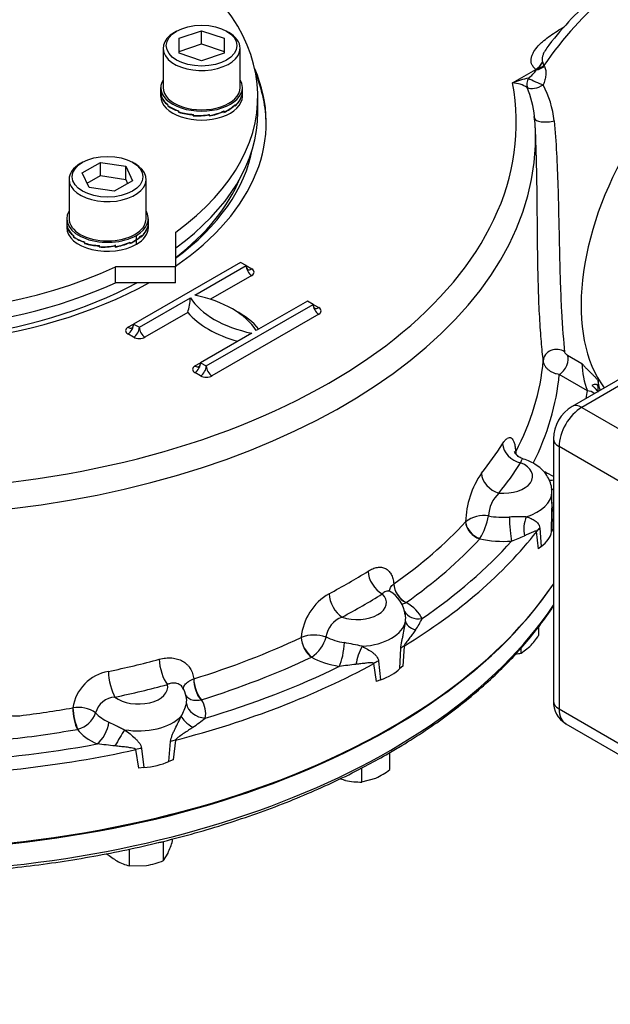
# Model space of a CAD drawing. Units: millimetres. Extents: x 13 to 432, y -169 to 292.
# Drawn here: x 342 to 361, y 55 to 85 of the extents above; entities that cross this region are included whole.
import ezdxf
from ezdxf import colors
from ezdxf.entities.mleader import LeaderData, LeaderLine
from ezdxf.math import Vec2, Vec3

# ---------------------------------------------------------------- set-up
doc = ezdxf.new("R2010")
doc.units = ezdxf.units.MM
for name, color, linetype in [('2032683', 7, 'Continuous'), ('Default', 7, 'Continuous'), ('HSM12X35ZP-P', 7, 'Continuous'), ('IR2A135', 7, 'Continuous'), ('IW-00848-1-2', 7, 'Continuous'), ('IW7A353', 7, 'Continuous'), ('IW7A390', 7, 'Continuous'), ('NL16', 7, 'Continuous'), ('SCM16X70CF', 7, 'Continuous')]:
    doc.layers.add(name, color=color, linetype=linetype)

# ---------------------------------------------------------------- blocks, each defined once
blk = doc.blocks.new('_SE_FILLED')
at = {"color": 0}
blk.add_line((0, 0), (-1, 0), dxfattribs=at)
blk.add_solid([(0, 0), (-1, -0.1665), (-1, 0.1665), (0, 0)], dxfattribs=at)
blk = doc.blocks.new('SE10')
at = {"layer": '2032683', "color": 7, "linetype": 'Continuous'}
for p, q in [((358.452, 83.767), (358.47, 83.738)), ((357.475, 83.226), (358.201, 83.645)), ((358.22, 83.63), (358.254, 83.66)), ((358.201, 81.439), (358.186, 81.804)), ((348.999, 77.638), (345.676, 75.719)), ((349.176, 77.536), (348.999, 77.638)), ((347.585, 76.618), (349.176, 77.536)), ((349.176, 77.536), (349.353, 77.434)), ((349.353, 77.23), (348.069, 76.488)), ((345.853, 75.617), (347.444, 76.536)), ((347.939, 74.413), (351.262, 76.332)), ((351.085, 76.434), (349.494, 75.515)), ((351.262, 76.332), (351.085, 76.434)), ((351.262, 76.332), (351.439, 76.23)), ((347.36, 76.079), (346.029, 75.311)), ((351.439, 76.026), (348.115, 74.107)), ((345.499, 75.617), (345.676, 75.719)), ((345.676, 75.719), (345.853, 75.617)), ((345.676, 75.311), (345.499, 75.413)), ((349.353, 75.434), (347.762, 74.515)), ((347.585, 74.413), (347.762, 74.515)), ((347.762, 74.515), (347.939, 74.413)), ((359.192, 74.751), (359.639, 74.493)), ((347.762, 74.107), (347.585, 74.209)), ((359.806, 73.642), (358.931, 74.147)), ((360.147, 73.928), (360.139, 73.75)), ((360.145, 73.626), (360.139, 73.75)), ((357.576, 71.737), (357.576, 71.739)), ((358.702, 70.128), (358.702, 70.488)), ((358.693, 69.252), (358.699, 69.887)), ((358.737, 69.972), (358.73, 69.341)), ((356.014, 69.561), (356.015, 69.563)), ((358.324, 69.366), (358.367, 68.797)), ((358.73, 69.341), (358.693, 69.252)), ((356.461, 69.041), (356.455, 69.031)), ((358.284, 68.719), (358.227, 69.261)), ((358.367, 68.797), (358.284, 68.719)), ((353.778, 67.629), (353.78, 67.631)), ((354.166, 67.054), (354.153, 67.047)), ((350.893, 65.964), (350.895, 65.965)), ((353.965, 64.994), (353.996, 65.625)), ((354.098, 65.693), (354.059, 65.068)), ((351.223, 65.355), (351.21, 65.347)), ((353.234, 64.592), (353.157, 65.15)), ((353.304, 65.226), (353.363, 64.646)), ((354.059, 65.068), (353.965, 64.994)), ((347.546, 64.673), (347.549, 64.674)), ((353.363, 64.646), (353.234, 64.592)), ((343.777, 63.772), (343.78, 63.773)), ((347.785, 64.026), (347.768, 64.022)), ((343.939, 63.106), (343.922, 63.102)), ((346.775, 62.105), (346.826, 62.727)), ((346.977, 62.766), (346.911, 62.153)), ((345.834, 61.895), (345.747, 62.472)), ((345.922, 62.511), (345.988, 61.917)), ((345.988, 61.917), (345.834, 61.895)), ((346.911, 62.153), (346.775, 62.105))]:
    blk.add_line(p, q, dxfattribs=at)
for centre, radius, start, end in [((366.233, 78.591), 9.584, 129.7118, 142.6789), ((357.838, 84.2), 0.663, 303.1587, 330.3257), ((357.635, 84.295), 0.887, 314.2803, 331.4876), ((359.206, 84.1), 0.824, 196.1204, 203.8464), ((358.778, 79.765), 3.698, 102.5921, 110.6172), ((357.296, 84.279), 1.13, 306.7452, 324.9356), ((357.425, 82.279), 0.948, 57.358, 86.9502), ((354.744, 81.81), 3.435, 6.1586, 21.6539), ((355.571, 81.68), 3.224, 6.4579, 27.4849), ((356.139, 81.856), 2.04, 0.8028, 9.0242), ((354.744, 81.81), 3.435, 5.1037, 6.1586), ((345.338, 76.687), 2.111, 343.2766, 355.9045), ((362.256, 74.563), 2.618, 181.5348, 200.6078), ((358.816, 69.49), 2.801, 145.459, 178.499), ((357.742, 69.718), 1.012, 132.9132, 178.4292), ((355.736, 70.102), 2.97, 355.8573, 1.3435), ((356.589, 68.806), 0.95, 81.5174, 127.1793), ((354.644, 70.136), 2.122, 328.9281, 349.3898), ((357.787, 62.255), 7.466, 89.091, 93.1589), ((346.761, 95.346), 28.466, 292.0507, 292.9262), ((352.645, 65.806), 1.757, 120.1899, 174.7887), ((353.124, 66.527), 1.022, 7.8426, 59.1361), ((352.436, 65.867), 0.778, 110.2476, 171.8387), ((353.418, 66.571), 0.731, 8.057, 10.9137), ((353.418, 66.571), 0.731, 351.8889, 8.057), ((352.742, 67.399), 2.094, 324.9836, 336.1018), ((351.298, 64.911), 1.128, 70.9041, 110.8881), ((350.608, 66.262), 1.096, 304.0774, 344.9132), ((350.361, 55.308), 10.66, 76.8232, 79.8449), ((355.878, 34.967), 30.335, 96.2034, 97.1878), ((345.126, 63.564), 1.362, 100.0862, 171.1835), ((346.477, 63.963), 0.849, 11.3092, 31.3768), ((345.121, 63.459), 0.648, 92.391, 166.1514), ((343.944, 62.829), 0.957, 55.0923, 99.8273), ((346.063, 64.191), 1.287, 328.2644, 347.0099), ((343.741, 63.876), 0.795, 284.4411, 340.761), ((343.271, 69.239), 7.413, 304.9874, 308.681), ((340.985, 28.532), 34.3, 83.1174, 84.0497)]:
    blk.add_arc(centre, radius, start, end, dxfattribs=at)
for centre, major_axis, ratio, start_param, end_param in [((361.448, 80.947), (3.5, 6.062), 0.57735, 0.986756, 1.435486), ((364.559, 79.151), (3.5, 6.062), 0.57735, 0.174865, 2.903961), ((358.299, 83.898), (0.35, 0.193), 0.567823, 4.193936, 4.896201), ((358.281, 83.928), (0.333, 0.221), 0.577432, 4.27164, 4.847176), ((337.792, 81.986), (-12.012, 0), 0.57735, 2.442203, 3.386485), ((337.792, 81.904), (-12.012, 0), 0.57735, 3.147479, 3.375364), ((358.244, 83.304), (-0.241, -0.319), 0.674034, 4.987767, 5.868856), ((358.244, 83.304), (0.367, -0.159), 0.152412, 3.944345, 5.313527), ((358.201, 83.563), (-0.05, 0.0866), 0.57735, 5.216373, 5.497787), ((337.792, 81.986), (-19.801, 0), 0.57735, 1.773245, 3.250265), ((358.244, 83.304), (0.362, 0.17), 0.528245, 3.499416, 4.99648), ((337.792, 81.986), (-12.012, 0), 0.57735, 0, 2.340461), ((358.564, 82.139), (0.399, 0.026), 0.318758, 3.118819, 5.247697), ((337.792, 81.513), (-20.4, 0), 0.57735, 3.166288, 3.172742), ((337.792, 81.513), (-20.4, 0), 0.57735, 1.773245, 3.166288), ((337.792, 81.904), (-11.653, 0), 0.57735, 0.106901, 2.326001), ((337.792, 81.904), (-11.653, 0), 0.57735, 2.479666, 3.034691), ((337.792, 81.782), (11.504, 0), 0.57735, 5.638177, 6.050003), ((349.353, 77.434), (-0.125, 0.217), 0.57735, 0.785398, 2.356194), ((349.353, 77.638), (0.125, 0.217), 0.57735, 2.356194, 3.141593), ((349.353, 77.638), (0.125, 0.217), 0.57735, 3.141593, 3.926991), ((349.176, 77.332), (-0.25, 0), 0.57735, 2.356194, 3.926991), ((350.45, 77.169), (-3.2, 0), 0.57735, 0.349886, 1.220911), ((346.488, 74.882), (3.2, 0), 0.57735, 0.349886, 1.220911), ((351.439, 76.23), (-0.125, 0.217), 0.57735, 0.785398, 2.356194), ((351.439, 76.434), (0.125, 0.217), 0.57735, 2.356194, 3.141593), ((350.45, 76.965), (-3.45, 0), 0.57735, 0.460892, 1.109904), ((346.488, 74.678), (3.45, 0), 0.57735, 0.460892, 0.82232), ((351.439, 76.434), (0.125, 0.217), 0.57735, 3.141593, 3.926991), ((351.262, 76.128), (-0.25, 0), 0.57735, 2.356194, 3.926991), ((345.499, 75.617), (-0.125, -0.217), 0.57735, 0.785398, 2.356194), ((345.499, 75.821), (-0.125, 0.217), 0.57735, 3.141593, 3.926991), ((345.676, 75.515), (0.25, 0), 0.57735, 2.356194, 3.926991), ((345.499, 75.821), (-0.125, 0.217), 0.57735, 2.356194, 3.141593), ((345.676, 75.515), (-0.125, -0.217), 0.57735, 0.785398, 2.356194), ((346.029, 75.515), (0.125, -0.217), 0.57735, 3.926991, 5.497787), ((345.853, 75.413), (-0.25, 0), 0.57735, 0.785398, 2.356194), ((358.833, 74.576), (-0.397, -0.047), 0.886551, 3.892295, 6.147795), ((347.585, 74.413), (-0.125, -0.217), 0.57735, 0.785398, 2.356194), ((347.585, 74.617), (-0.125, 0.217), 0.57735, 3.141593, 3.926991), ((337.792, 75.195), (20.67, 0), 0.57735, 5.989402, 6.231329), ((358.931, 74.473), (-0.2, -0.346), 0.57735, 0.785398, 2.758882), ((347.762, 74.311), (0.25, 0), 0.57735, 2.356194, 3.926991), ((347.585, 74.617), (-0.125, 0.217), 0.57735, 2.356194, 3.141593), ((347.762, 74.311), (-0.125, -0.217), 0.57735, 0.785398, 2.356194), ((348.115, 74.311), (0.125, -0.217), 0.57735, 3.926991, 5.497787), ((347.939, 74.209), (-0.25, 0), 0.57735, 0.785398, 2.356194), ((337.792, 74.801), (21.17, 0), 0.57735, 5.999811, 6.229639), ((337.792, 74.801), (22.105, 0), 0.57735, -0.109509, -0.090928), ((359.806, 73.397), (-0.296, 0.047), 0.813124, 4.030596, 4.840104), ((337.792, 72.351), (22.5, 0), 0.57735, 3.116897, 5.910743), ((337.792, 76.09), (20.632, 0), 0.57735, -0.434303, -0.351095), ((357.728, 71.891), (0.507, -0.321), 0.766688, 3.629196, 5.165085), ((358.055, 71.67), (-0.443, 0.232), 0.781514, 0.423594, 0.629298), ((358.054, 71.668), (0.438, -0.241), 0.798408, 3.58176, 3.759087), ((357.193, 70.978), (-0.909, 0), 0.57735, 1.415231, 4.082556), ((337.792, 75.617), (21.232, 0), 0.57735, -0.434303, -0.351095), ((357.193, 70.161), (2.092, 0), 0.57735, 0.732114, 0.910066), ((357.052, 70.949), (0.468, -0.376), 0.740696, 3.713286, 5.249176), ((358.841, 71.394), (0.357, 0.483), 0.643463, 3.484489, 3.798771), ((359.212, 70.839), (0.573, 0.176), 0.458926, 3.422111, 3.646559), ((357.193, 70.488), (-1.508, 0), 0.57735, 2.062953, 3.13915), ((359.297, 69.866), (-0.6, 0.005), 0.477894, 5.922659, 6.22511), ((337.792, 74.564), (22.405, 0), 0.57735, -0.362976, -0.361475), ((357.193, 70.569), (-1.5, 0), 0.57735, 1.256696, 1.693078), ((357.448, 69.452), (-0.042, 0.598), 0.099594, 1.119227, 2.522575), ((358.189, 69.415), (0.077, 0.595), 0.595966, 1.110943, 2.147732), ((337.792, 75.195), (20.67, 0), 0.57735, -0.686482, -0.491615), ((356.455, 69.439), (0.367, -0.34), 0.7198, 3.765134, 5.301024), ((356.456, 69.441), (-0.375, 0.331), 0.702392, 0.605679, 2.137588), ((358.774, 69.136), (-0.597, -0.061), 0.645112, 5.49801, 5.800461), ((337.792, 74.564), (22.405, 0), 0.57735, 5.52751, 5.860763), ((337.792, 74.801), (21.17, 0), 0.57735, -0.686482, -0.491615), ((337.792, 74.801), (22.105, 0), 0.57735, -0.702952, -0.475145), ((357.193, 70.161), (2.092, 0), 0.57735, 4.351565, 4.83467), ((357.193, 69.345), (1.508, 0), 0.57735, 5.604027, 6.176946), ((337.792, 76.09), (20.632, 0), 0.57735, -0.827002, -0.743794), ((353.416, 67.807), (0.319, -0.508), 0.600864, 3.940212, 5.476101), ((354.164, 67.461), (0.277, -0.417), 0.648168, 3.925095, 5.457004), ((354.166, 67.462), (-0.288, 0.409), 0.631544, 0.765705, 2.301595), ((352.167, 67.086), (0.281, -0.53), 0.552837, 3.981852, 5.517742), ((352.641, 67.044), (-0.908, 0), 0.57735, 1.022532, 3.689857), ((337.792, 75.617), (21.232, 0), 0.57735, -0.827002, -0.743794), ((352.641, 66.228), (2.092, 0), 0.57735, 0.270418, 0.753523), ((354.657, 67.04), (0.541, 0.26), 0.786825, 3.144422, 4.351179), ((352.641, 66.554), (1.508, 0), 0.57735, 4.811847, 6.183728), ((354.739, 66.433), (-0.597, 0.062), 0.486774, 0.092945, 1.129734), ((337.792, 75.195), (20.67, 0), 0.57735, -1.079181, -0.884314), ((351.21, 65.755), (0.214, -0.452), 0.517512, 4.006697, 5.542586), ((351.212, 65.756), (-0.226, 0.446), 0.500494, 0.851436, 2.383345), ((352.641, 66.636), (-1.5, 0), 0.57735, 0.863997, 1.300379), ((352.082, 65.554), (0.095, 0.592), 0.218114, 3.774627, 5.177975), ((352.85, 65.343), (0.189, 0.57), 0.320605, 1.030855, 2.067645), ((354.535, 65.473), (-0.599, 0.035), 0.487448, -0.726113, -0.423662), ((337.792, 76.09), (20.632, 0), 0.57735, -1.219701, -1.136493), ((346.725, 64.987), (0.155, -0.58), 0.343564, 4.085199, 5.621089), ((337.792, 74.801), (21.17, 0), 0.57735, -1.079181, -0.884314), ((352.641, 66.228), (-2.092, 0), 0.57735, 0.817274, 1.300379), ((337.792, 74.564), (22.405, 0), 0.57735, 5.134811, 5.468064), ((337.792, 74.801), (22.105, 0), 0.57735, -1.095651, -0.867844), ((353.568, 64.915), (-0.595, -0.08), 0.615431, 5.087584, 5.390035), ((352.641, 65.411), (1.508, 0), 0.57735, 5.211328, 5.784247), ((345.094, 64.597), (0.124, -0.587), 0.280815, 4.101848, 5.637738), ((347.782, 64.433), (0.135, -0.481), 0.401921, 4.081791, 5.613699), ((347.785, 64.434), (-0.148, 0.478), 0.385427, 0.929684, 2.465574), ((345.828, 64.416), (-0.908, 0), 0.57735, 0.629833, 3.297158), ((337.792, 75.617), (21.232, 0), 0.57735, -1.219701, -1.136493), ((345.828, 64.008), (-1.5, 0), 0.57735, 3.019311, 3.274358), ((337.792, 75.195), (20.67, 0), 0.57735, -1.359535, -1.277013), ((343.922, 63.51), (0.086, -0.493), 0.236437, 4.111028, 5.646918), ((343.925, 63.511), (-0.099, 0.49), 0.219731, 0.963551, 2.495459), ((347.904, 63.942), (-0.587, 0.125), 0.8104, 0.338268, 1.741617), ((345.828, 63.599), (-2.092, 0), 0.57735, 3.019311, 3.502416), ((342, 63.847), (-0.6, 0.008), 0.545787, 0.793271, 1.789267), ((345.828, 64.008), (-1.5, 0), 0.57735, 0.471298, 0.90768), ((345.828, 63.926), (1.509, 0), 0.57735, 4.419148, 5.791028), ((347.686, 63.351), (-0.531, 0.28), 0.402859, 0.43514, 1.471929), ((344.54, 63.138), (0.247, 0.547), 0.502616, 3.872889, 5.276238), ((337.792, 74.801), (21.17, 0), 0.57735, -1.388058, -1.277013), ((345.828, 63.599), (-2.092, 0), 0.57735, 0.424575, 0.90768), ((345.218, 62.761), (0.301, 0.519), 0.034092, 0.898023, 1.934812), ((337.792, 74.801), (22.105, 0), 0.57735, 4.794835, 5.022642), ((347.223, 62.467), (-0.597, 0.061), 0.510083, -1.094572, -0.792122), ((337.792, 74.564), (22.405, 0), 0.57735, 4.742112, 5.075365), ((345.96, 62.165), (0.594, 0.086), 0.579347, 1.549923, 1.852374), ((345.828, 62.783), (1.509, 0), 0.57735, 4.818628, 5.391548)]:
    blk.add_ellipse(centre, major_axis=major_axis, ratio=ratio, start_param=start_param, end_param=end_param, dxfattribs=at)
for points, knots in [([(358.201, 83.645), (358.168, 83.67), (358.14, 83.698), (358.097, 83.759), (358.081, 83.789), (358.06, 83.853), (358.055, 83.885), (358.053, 83.95), (358.056, 83.982), (358.07, 84.045), (358.081, 84.077), (358.108, 84.14), (358.124, 84.171), (358.179, 84.261), (358.225, 84.319), (358.303, 84.405), (358.331, 84.433), (358.389, 84.487), (358.419, 84.514), (358.512, 84.594), (358.579, 84.645), (358.787, 84.793), (358.938, 84.887), (359.095, 84.978)], [0, 0, 0, 0, 0.0625, 0.0625, 0.125, 0.125, 0.1875, 0.1875, 0.25, 0.25, 0.3125, 0.3125, 0.375, 0.375, 0.5, 0.5, 0.5625, 0.5625, 0.625, 0.625, 0.75, 0.75, 1, 1, 1, 1]), ([(358.608, 84.404), (358.566, 84.35), (358.527, 84.294), (358.475, 84.208), (358.459, 84.178), (358.43, 84.117), (358.418, 84.086), (358.401, 84.023), (358.395, 83.991), (358.395, 83.945), (358.396, 83.93), (358.402, 83.9), (358.407, 83.885), (358.414, 83.871)], [0.6321036, 0.6321036, 0.6321036, 0.6321036, 0.75, 0.75, 0.8125, 0.8125, 0.875, 0.875, 0.9375, 0.9375, 0.96875, 0.96875, 1, 1, 1, 1]), ([(358.47, 83.738), (358.493, 83.7), (358.505, 83.656), (358.515, 83.586), (358.516, 83.562), (358.516, 83.514), (358.515, 83.489), (358.507, 83.416), (358.497, 83.365), (358.47, 83.266), (358.452, 83.217), (358.432, 83.168)], [0, 0, 0, 0, 0.25, 0.25, 0.375, 0.375, 0.5, 0.5, 0.75, 0.75, 1, 1, 1, 1]), ([(358.775, 82.043), (358.835, 81.383), (358.867, 80.705), (358.9, 79.654), (358.908, 79.304), (358.922, 78.618), (358.929, 78.28), (358.94, 77.781), (358.944, 77.615), (358.953, 77.295), (358.958, 77.139), (358.973, 76.685), (358.986, 76.4), (359.029, 75.599), (359.065, 75.168), (359.095, 74.851)], [0, 0, 0, 0, 0.25, 0.25, 0.375, 0.375, 0.5, 0.5, 0.5625, 0.5625, 0.625, 0.625, 0.75, 0.75, 1, 1, 1, 1]), ([(358.434, 74.576), (358.414, 74.748), (358.393, 74.946), (358.364, 75.285), (358.355, 75.404), (358.337, 75.657), (358.329, 75.791), (358.305, 76.208), (358.293, 76.504), (358.273, 77.135), (358.266, 77.472), (358.256, 78.16), (358.253, 78.513), (358.247, 79.233), (358.244, 79.602), (358.234, 80.329), (358.227, 80.691), (358.211, 81.181), (358.207, 81.311), (358.201, 81.441)], [0, 0, 0, 0, 0.125, 0.125, 0.1875, 0.1875, 0.25, 0.25, 0.375, 0.375, 0.5, 0.5, 0.625, 0.625, 0.75, 0.75, 0.875, 0.875, 0.92031, 0.92031, 0.92031, 0.92031]), ([(359.095, 74.851), (359.096, 74.844), (359.099, 74.836), (359.111, 74.817), (359.12, 74.807), (359.14, 74.788), (359.151, 74.779), (359.172, 74.764), (359.182, 74.757), (359.192, 74.751)], [0, 0, 0, 0, 0.25, 0.25, 0.5, 0.5, 0.75, 0.75, 1, 1, 1, 1]), ([(358.931, 74.147), (358.9, 74.151), (358.869, 74.157), (358.807, 74.175), (358.777, 74.186), (358.718, 74.211), (358.69, 74.226), (358.636, 74.259), (358.611, 74.278), (358.565, 74.317), (358.544, 74.338), (358.517, 74.372), (358.508, 74.383), (358.492, 74.406), (358.485, 74.418), (358.452, 74.477), (358.437, 74.527), (358.434, 74.576)], [0, 0, 0, 0, 0.125, 0.125, 0.25, 0.25, 0.375, 0.375, 0.5, 0.5, 0.625, 0.625, 0.6875, 0.6875, 0.75, 0.75, 1, 1, 1, 1]), ([(359.639, 74.493), (359.649, 74.48), (359.659, 74.468), (359.679, 74.442), (359.69, 74.429), (359.723, 74.392), (359.747, 74.366), (359.796, 74.316), (359.822, 74.291), (359.873, 74.242), (359.899, 74.217), (359.95, 74.168), (359.975, 74.143), (360.024, 74.093), (360.047, 74.069), (360.089, 74.021), (360.108, 73.998), (360.129, 73.968), (360.135, 73.958), (360.143, 73.942), (360.146, 73.935), (360.147, 73.928)], [0, 0, 0, 0, 0.0625, 0.0625, 0.125, 0.125, 0.25, 0.25, 0.375, 0.375, 0.5, 0.5, 0.625, 0.625, 0.75, 0.75, 0.875, 0.875, 0.9375, 0.9375, 1, 1, 1, 1]), ([(360.211, 73.647), (360.209, 73.654), (360.207, 73.661), (360.2, 73.689), (360.194, 73.712), (360.175, 73.789), (360.162, 73.853), (360.147, 73.928)], [0.7887734, 0.7887734, 0.7887734, 0.7887734, 0.8125, 0.8125, 0.875, 0.875, 1, 1, 1, 1]), ([(360.139, 73.75), (360.139, 73.762), (360.137, 73.774), (360.131, 73.795), (360.127, 73.805), (360.116, 73.82), (360.109, 73.826), (360.093, 73.836), (360.085, 73.838), (360.056, 73.843), (360.036, 73.84), (359.993, 73.828), (359.971, 73.818), (359.949, 73.808)], [0, 0, 0, 0, 0.125, 0.125, 0.25, 0.25, 0.375, 0.375, 0.5, 0.5, 0.75, 0.75, 1, 1, 1, 1]), ([(359.949, 73.808), (359.972, 73.789), (359.993, 73.77), (360.025, 73.74), (360.035, 73.73), (360.054, 73.711), (360.063, 73.701), (360.088, 73.673), (360.101, 73.655), (360.121, 73.625), (360.127, 73.612), (360.129, 73.602)], [0, 0, 0, 0, 0.25, 0.25, 0.375, 0.375, 0.5, 0.5, 0.75, 0.75, 1, 1, 1, 1]), ([(357.165, 71.993), (357.191, 72.034), (357.216, 72.068), (357.253, 72.11), (357.265, 72.123), (357.289, 72.145), (357.301, 72.154), (357.336, 72.178), (357.358, 72.186), (357.389, 72.189), (357.399, 72.188), (357.419, 72.183), (357.429, 72.179), (357.456, 72.161), (357.472, 72.143), (357.495, 72.106), (357.502, 72.091), (357.516, 72.06), (357.522, 72.043), (357.539, 71.987), (357.549, 71.945), (357.561, 71.873), (357.565, 71.847), (357.571, 71.794), (357.573, 71.766), (357.576, 71.737)], [0, 0, 0, 0, 0.125, 0.125, 0.1875, 0.1875, 0.25, 0.25, 0.375, 0.375, 0.4375, 0.4375, 0.5, 0.5, 0.625, 0.625, 0.6875, 0.6875, 0.75, 0.75, 0.875, 0.875, 0.9375, 0.9375, 1, 1, 1, 1]), ([(357.811, 71.527), (357.786, 71.533), (357.72, 71.548), (357.627, 71.617), (357.561, 71.693), (357.534, 71.743), (357.53, 71.754), (357.53, 71.754)], [0, 0, 0, 0, 0.0830436, 0.2554958, 0.3968494, 0.5240562, 0.6325482, 0.6325482, 0.6325482, 0.6325482]), ([(357.808, 71.521), (357.801, 71.523), (357.794, 71.522), (357.779, 71.514), (357.771, 71.507), (357.757, 71.486), (357.75, 71.473), (357.738, 71.441), (357.732, 71.422), (357.728, 71.401)], [0.5065093, 0.5065093, 0.5065093, 0.5065093, 0.625, 0.625, 0.75, 0.75, 0.875, 0.875, 1, 1, 1, 1]), ([(358.695, 70.484), (358.696, 70.533), (358.698, 70.641), (358.644, 70.826), (358.546, 71.014), (358.407, 71.181), (358.232, 71.325), (358.028, 71.443), (357.887, 71.491), (357.808, 71.517)], [0, 0, 0, 0, 0.091662, 0.239671, 0.385241, 0.533365, 0.688441, 0.853099, 1, 1, 1, 1]), ([(358.749, 70.036), (358.747, 70.029), (358.746, 70.022), (358.743, 70.008), (358.741, 70.001), (358.739, 69.986), (358.737, 69.979), (358.737, 69.972)], [0.90570991, 0.90570991, 0.90570991, 0.90570991, 0.9375, 0.9375, 0.96875, 0.96875, 1, 1, 1, 1]), ([(357.906, 69.72), (357.96, 69.703), (358.01, 69.685), (358.101, 69.644), (358.142, 69.622), (358.198, 69.583), (358.216, 69.569), (358.248, 69.539), (358.263, 69.523), (358.289, 69.486), (358.3, 69.466), (358.317, 69.42), (358.322, 69.395), (358.324, 69.366)], [0, 0, 0, 0, 0.25, 0.25, 0.5, 0.5, 0.625, 0.625, 0.75, 0.75, 0.875, 0.875, 1, 1, 1, 1]), ([(358.227, 69.261), (358.226, 69.266), (358.224, 69.269), (358.219, 69.273), (358.216, 69.274), (358.207, 69.276), (358.2, 69.275), (358.18, 69.272), (358.165, 69.268), (358.121, 69.252), (358.09, 69.238), (358.025, 69.209), (357.992, 69.194), (357.923, 69.162), (357.887, 69.145), (357.85, 69.129)], [0, 0, 0, 0, 0.03125, 0.03125, 0.0625, 0.0625, 0.125, 0.125, 0.25, 0.25, 0.5, 0.5, 0.75, 0.75, 1, 1, 1, 1]), ([(352.975, 68.025), (353.025, 68.056), (353.075, 68.082), (353.148, 68.112), (353.172, 68.12), (353.22, 68.134), (353.244, 68.139), (353.313, 68.151), (353.357, 68.152), (353.42, 68.144), (353.44, 68.139), (353.479, 68.127), (353.499, 68.12), (353.553, 68.093), (353.586, 68.069), (353.63, 68.024), (353.644, 68.007), (353.67, 67.971), (353.682, 67.952), (353.716, 67.891), (353.734, 67.845), (353.755, 67.769), (353.761, 67.742), (353.771, 67.687), (353.775, 67.659), (353.778, 67.629)], [0, 0, 0, 0, 0.125, 0.125, 0.1875, 0.1875, 0.25, 0.25, 0.375, 0.375, 0.4375, 0.4375, 0.5, 0.5, 0.625, 0.625, 0.6875, 0.6875, 0.75, 0.75, 0.875, 0.875, 0.9375, 0.9375, 1, 1, 1, 1]), ([(353.686, 67.382), (353.682, 67.384), (353.656, 67.396), (353.636, 67.428), (353.631, 67.436), (353.63, 67.437)], [0, 0, 0, 0, 0.0615492, 0.3951346, 0.5730755, 0.5730755, 0.5730755, 0.5730755]), ([(353.642, 67.418), (353.643, 67.432), (353.646, 67.446), (353.656, 67.48), (353.664, 67.499), (353.688, 67.538), (353.702, 67.557), (353.736, 67.594), (353.756, 67.612), (353.778, 67.629)], [0.5360665, 0.5360665, 0.5360665, 0.5360665, 0.625, 0.625, 0.75, 0.75, 0.875, 0.875, 1, 1, 1, 1]), ([(353.684, 67.381), (353.671, 67.39), (353.657, 67.396), (353.625, 67.406), (353.607, 67.409), (353.569, 67.407), (353.55, 67.402), (353.51, 67.388), (353.491, 67.378), (353.453, 67.352), (353.434, 67.336), (353.416, 67.317)], [0.3932884, 0.3932884, 0.3932884, 0.3932884, 0.5, 0.5, 0.625, 0.625, 0.75, 0.75, 0.875, 0.875, 1, 1, 1, 1]), ([(353.996, 65.625), (353.997, 65.657), (354.001, 65.691), (354.011, 65.76), (354.018, 65.796), (354.033, 65.868), (354.041, 65.904), (354.057, 65.975), (354.065, 66.011), (354.088, 66.119), (354.102, 66.189), (354.126, 66.33), (354.136, 66.399), (354.142, 66.468)], [0, 0, 0, 0, 0.125, 0.125, 0.25, 0.25, 0.375, 0.375, 0.5, 0.5, 0.75, 0.75, 1, 1, 1, 1]), ([(354.457, 66.197), (354.43, 66.158), (354.402, 66.119), (354.343, 66.04), (354.313, 66.001), (354.251, 65.921), (354.219, 65.88), (354.17, 65.816), (354.154, 65.794), (354.13, 65.759), (354.123, 65.747), (354.112, 65.728), (354.108, 65.721), (354.102, 65.707), (354.1, 65.7), (354.098, 65.693)], [0, 0, 0, 0, 0.25, 0.25, 0.5, 0.5, 0.75, 0.75, 0.875, 0.875, 0.9375, 0.9375, 0.96875, 0.96875, 1, 1, 1, 1]), ([(352.791, 65.688), (352.852, 65.658), (352.909, 65.627), (353.018, 65.563), (353.069, 65.53), (353.139, 65.477), (353.161, 65.459), (353.203, 65.42), (353.222, 65.4), (353.256, 65.356), (353.271, 65.333), (353.294, 65.283), (353.301, 65.256), (353.304, 65.226)], [0, 0, 0, 0, 0.25, 0.25, 0.5, 0.5, 0.625, 0.625, 0.75, 0.75, 0.875, 0.875, 1, 1, 1, 1]), ([(346.473, 65.284), (346.541, 65.302), (346.607, 65.314), (346.705, 65.325), (346.738, 65.326), (346.802, 65.327), (346.834, 65.326), (346.928, 65.319), (346.987, 65.308), (347.071, 65.283), (347.098, 65.273), (347.152, 65.251), (347.177, 65.238), (347.251, 65.197), (347.295, 65.164), (347.354, 65.107), (347.373, 65.086), (347.408, 65.043), (347.424, 65.021), (347.467, 64.951), (347.491, 64.9), (347.518, 64.819), (347.526, 64.79), (347.539, 64.733), (347.543, 64.703), (347.546, 64.673)], [0, 0, 0, 0, 0.125, 0.125, 0.1875, 0.1875, 0.25, 0.25, 0.375, 0.375, 0.4375, 0.4375, 0.5, 0.5, 0.625, 0.625, 0.6875, 0.6875, 0.75, 0.75, 0.875, 0.875, 0.9375, 0.9375, 1, 1, 1, 1]), ([(353.157, 65.15), (353.155, 65.155), (353.151, 65.158), (353.143, 65.164), (353.139, 65.166), (353.124, 65.17), (353.114, 65.172), (353.082, 65.175), (353.06, 65.174), (352.991, 65.171), (352.945, 65.167), (352.849, 65.156), (352.801, 65.15), (352.702, 65.138), (352.651, 65.131), (352.6, 65.125)], [0, 0, 0, 0, 0.03125, 0.03125, 0.0625, 0.0625, 0.125, 0.125, 0.25, 0.25, 0.5, 0.5, 0.75, 0.75, 1, 1, 1, 1]), ([(347.231, 64.334), (347.228, 64.35), (347.227, 64.365), (347.23, 64.4), (347.234, 64.419), (347.249, 64.456), (347.259, 64.474), (347.286, 64.51), (347.302, 64.528), (347.339, 64.562), (347.359, 64.578), (347.406, 64.608), (347.432, 64.623), (347.486, 64.649), (347.515, 64.662), (347.546, 64.673)], [0.1415759, 0.1415759, 0.1415759, 0.1415759, 0.25, 0.25, 0.375, 0.375, 0.5, 0.5, 0.625, 0.625, 0.75, 0.75, 0.875, 0.875, 1, 1, 1, 1]), ([(347.217, 64.379), (347.215, 64.383), (347.212, 64.387), (347.203, 64.402), (347.195, 64.413), (347.171, 64.444), (347.152, 64.462), (347.11, 64.493), (347.087, 64.506), (347.038, 64.526), (347.012, 64.533), (346.958, 64.542), (346.929, 64.543), (346.871, 64.54), (346.842, 64.536), (346.783, 64.521), (346.754, 64.51), (346.725, 64.497)], [0.1670079, 0.1670079, 0.1670079, 0.1670079, 0.1875, 0.1875, 0.25, 0.25, 0.375, 0.375, 0.5, 0.5, 0.625, 0.625, 0.75, 0.75, 0.875, 0.875, 1, 1, 1, 1]), ([(347.291, 64.174), (347.297, 64.164), (347.304, 64.154), (347.326, 64.125), (347.343, 64.108), (347.381, 64.077), (347.402, 64.063), (347.448, 64.04), (347.473, 64.031), (347.526, 64.017), (347.554, 64.012), (347.642, 64.005), (347.703, 64.009), (347.768, 64.022)], [0.1861151, 0.1861151, 0.1861151, 0.1861151, 0.25, 0.25, 0.375, 0.375, 0.5, 0.5, 0.625, 0.625, 0.75, 0.75, 1, 1, 1, 1]), ([(346.826, 62.727), (346.828, 62.759), (346.835, 62.791), (346.853, 62.857), (346.865, 62.891), (346.892, 62.958), (346.906, 62.991), (346.937, 63.057), (346.953, 63.09), (347.001, 63.189), (347.034, 63.255), (347.098, 63.385), (347.128, 63.45), (347.157, 63.514)], [0, 0, 0, 0, 0.125, 0.125, 0.25, 0.25, 0.375, 0.375, 0.5, 0.5, 0.75, 0.75, 1, 1, 1, 1]), ([(344.905, 63.325), (344.98, 63.291), (345.058, 63.253), (345.18, 63.194), (345.221, 63.173), (345.306, 63.132), (345.349, 63.112), (345.392, 63.092)], [0, 0, 0, 0, 0.5, 0.5, 0.75, 0.75, 1, 1, 1, 1]), ([(347.522, 63.166), (347.477, 63.135), (347.431, 63.104), (347.339, 63.043), (347.293, 63.013), (347.199, 62.95), (347.152, 62.919), (347.081, 62.868), (347.058, 62.851), (347.023, 62.822), (347.012, 62.813), (346.997, 62.796), (346.992, 62.791), (346.983, 62.779), (346.979, 62.772), (346.977, 62.766)], [0, 0, 0, 0, 0.25, 0.25, 0.5, 0.5, 0.75, 0.75, 0.875, 0.875, 0.9375, 0.9375, 0.96875, 0.96875, 1, 1, 1, 1]), ([(345.392, 63.092), (345.451, 63.049), (345.508, 63.005), (345.617, 62.916), (345.669, 62.871), (345.743, 62.801), (345.767, 62.778), (345.811, 62.729), (345.832, 62.704), (345.869, 62.653), (345.886, 62.625), (345.91, 62.57), (345.919, 62.541), (345.922, 62.511)], [0, 0, 0, 0, 0.25, 0.25, 0.5, 0.5, 0.625, 0.625, 0.75, 0.75, 0.875, 0.875, 1, 1, 1, 1]), ([(345.747, 62.472), (345.744, 62.477), (345.74, 62.482), (345.73, 62.489), (345.725, 62.492), (345.707, 62.501), (345.695, 62.505), (345.656, 62.516), (345.63, 62.521), (345.548, 62.535), (345.493, 62.542), (345.381, 62.555), (345.324, 62.561), (345.21, 62.573), (345.153, 62.579), (345.095, 62.585)], [0, 0, 0, 0, 0.03125, 0.03125, 0.0625, 0.0625, 0.125, 0.125, 0.25, 0.25, 0.5, 0.5, 0.75, 0.75, 1, 1, 1, 1])]:
    blk.add_open_spline(points, degree=3, knots=knots, dxfattribs=at)
blk.add_open_spline([(354.026, 66.999), (354.066, 67.007), (354.108, 67.023), (354.153, 67.047)], degree=3, dxfattribs=at)
at = {"layer": 'HSM12X35ZP-P', "color": 7, "linetype": 'Continuous'}
for p, q in [((358.29, 66.025), (358.29, 66.292)), ((357.742, 65.477), (358.016, 65.682)), ((357.742, 65.477), (357.742, 65.631)), ((353.654, 61.85), (353.654, 62.379)), ((352.784, 61.464), (352.784, 61.905)), ((352.784, 61.464), (353.219, 61.587)), ((346.386, 59.566), (346.604, 59.6)), ((346.604, 59.016), (346.604, 59.6)), ((346.888, 59.628), (346.888, 59.691)), ((345.544, 58.852), (345.544, 59.373)), ((346.604, 59.016), (346.746, 59.252)), ((345.544, 58.852), (346.074, 58.865))]:
    blk.add_line(p, q, dxfattribs=at)
for centre, radius, start, end in [((356.363, 67.282), 2.3, 315.9166, 326.881), ((357.177, 67.743), 2.335, 279.8801, 283.9964), ((352.277, 63.644), 2.262, 294.6103, 307.5049), ((352.864, 63.845), 2.402, 252.0024, 255.8714), ((352.731, 63.45), 1.987, 256.7875, 271.5161), ((343.694, 60.622), 3.345, 335.8362, 342.7109), ((346.324, 60.954), 2.271, 229.2854, 239.0574), ((345.878, 60.253), 1.44, 239.9266, 256.5973), ((345.688, 61.219), 2.385, 279.3005, 292.5642)]:
    blk.add_arc(centre, radius, start, end, dxfattribs=at)
at = {"layer": 'IR2A135', "color": 7, "linetype": 'Continuous'}
for p, q in [((361.315, 74.301), (359.332, 73.156)), ((361.776, 74.365), (359.632, 73.126)), ((359.632, 73.126), (365.412, 69.789)), ((358.749, 72.147), (358.749, 63.982)), ((364.705, 68.564), (358.925, 71.902)), ((358.925, 71.902), (358.925, 63.737)), ((358.925, 63.737), (364.705, 60.399)), ((359.132, 63.279), (364.912, 59.941))]:
    blk.add_line(p, q, dxfattribs=at)
for centre, radius, start, end in [((359.967, 72.116), 1.219, 121.4255, 178.5745), ((359.514, 63.95), 0.765, 177.6693, 240.2818)]:
    blk.add_arc(centre, radius, start, end, dxfattribs=at)
for centre, major_axis, start_param, end_param in [((359.632, 72.31), (0.5, 0.866), 0.785398, 2.356194), ((359.632, 72.636), (0.3, -0.52), 2.356194, 3.141942), ((359.349, 72.147), (0.6, 0), 3.141247, 3.926991), ((359.349, 63.982), (0.6, 0), 3.141593, 3.926991), ((359.632, 64.145), (0.5, 0.866), 2.356194, 3.141593)]:
    blk.add_ellipse(centre, major_axis=major_axis, ratio=0.57735, start_param=start_param, end_param=end_param, dxfattribs=at)
at = {"layer": 'IW-00848-1-2', "color": 7, "linetype": 'Continuous'}
for centre, major_axis, start_param, end_param in [((337.792, 72.311), (-22.477, 0), 0.104772, 2.771717), ((337.792, 71.611), (22.447, 0), 3.388185, 5.916763)]:
    blk.add_ellipse(centre, major_axis=major_axis, ratio=0.57735, start_param=start_param, end_param=end_param, dxfattribs=at)
for points, knots in [([(316.04, 68.402), (316.092, 68.281), (316.218, 67.986), (316.501, 67.46), (316.869, 66.867), (317.291, 66.281), (317.76, 65.708), (318.277, 65.15), (318.84, 64.606), (319.448, 64.079), (320.099, 63.57), (320.792, 63.081), (321.525, 62.611), (322.297, 62.163), (323.105, 61.738), (323.947, 61.336), (324.822, 60.958), (325.727, 60.605), (326.661, 60.279), (327.62, 59.979), (328.604, 59.706), (329.609, 59.462), (330.633, 59.246), (331.674, 59.059), (332.729, 58.902), (333.797, 58.774), (334.873, 58.677), (335.956, 58.61), (337.044, 58.574), (338.134, 58.568), (339.222, 58.593), (340.308, 58.649), (341.387, 58.735), (342.458, 58.851), (343.518, 58.997), (344.565, 59.173), (345.595, 59.378), (346.608, 59.612), (347.599, 59.874), (348.568, 60.164), (349.512, 60.48), (350.427, 60.823), (351.315, 61.192), (352.165, 61.583), (352.951, 61.982), (353.391, 62.229), (353.623, 62.361)], [0, 0, 0, 0, 0.012363, 0.03532, 0.058304, 0.081313, 0.104345, 0.127395, 0.15046, 0.173536, 0.196619, 0.219708, 0.242799, 0.265891, 0.288982, 0.312072, 0.33516, 0.358246, 0.38133, 0.404411, 0.427489, 0.450566, 0.47364, 0.496713, 0.519784, 0.542853, 0.565922, 0.58899, 0.612057, 0.635124, 0.658191, 0.681258, 0.704326, 0.727395, 0.750464, 0.773535, 0.796608, 0.819683, 0.842759, 0.865839, 0.88892, 0.912005, 0.935092, 0.958183, 0.981276, 1, 1, 1, 1]), ([(353.623, 62.361), (353.771, 62.448), (354.136, 62.662), (354.77, 63.067), (355.46, 63.553), (356.114, 64.062), (356.724, 64.589), (357.289, 65.132), (357.808, 65.692), (358.28, 66.265), (358.583, 66.685), (358.733, 66.91), (358.752, 66.939)], [0, 0, 0, 0, 0.0472954, 0.1371172, 0.2269516, 0.3167846, 0.4066092, 0.4964165, 0.5861957, 0.6759336, 0.7656153, 0.7785302, 0.7785302, 0.7785302, 0.7785302])]:
    blk.add_open_spline(points, degree=3, knots=knots, dxfattribs=at)
at = {"layer": 'IW7A353', "color": 7, "linetype": 'Continuous'}
blk.add_ellipse((364.559, 79.151), major_axis=(3.5, 6.062), ratio=0.57735, start_param=0.174865, end_param=2.903961, dxfattribs=at)
at = {"layer": 'IW7A390', "color": 7, "linetype": 'Continuous'}
for p, q in [((349.542, 82.313), (349.542, 82.802)), ((346.984, 78.577), (346.984, 77.495)), ((346.984, 77.495), (345.11, 77.495)), ((345.11, 77.005), (345.11, 77.495)), ((346.984, 77.005), (346.984, 77.495)), ((346.984, 77.005), (345.11, 77.005))]:
    blk.add_line(p, q, dxfattribs=at)
for centre, start_param, end_param in [((337.792, 82.802), -0.789894, 2.243193), ((337.792, 82.802), 2.469196, 3.931487), ((337.792, 82.313), 0, 2.243193), ((337.792, 82.313), 2.469196, 3.141593)]:
    blk.add_ellipse(centre, major_axis=(-11.75, 0), ratio=0.57735, start_param=start_param, end_param=end_param, dxfattribs=at)
at = {"layer": 'NL16', "color": 7, "linetype": 'Continuous'}
for p, q in [((346.522, 82.947), (346.522, 83.08)), ((349.062, 82.947), (349.062, 83.08)), ((346.522, 82.802), (346.522, 82.936)), ((346.543, 82.818), (346.543, 82.806)), ((346.543, 82.818), (346.546, 82.818)), ((346.543, 82.806), (346.543, 82.782)), ((346.543, 82.806), (346.543, 82.806)), ((346.543, 82.806), (346.546, 82.806)), ((346.543, 82.806), (346.546, 82.806)), ((346.546, 82.786), (346.546, 82.821)), ((349.034, 82.802), (349.034, 82.79)), ((349.034, 82.79), (349.034, 82.767)), ((349.034, 82.79), (349.034, 82.79)), ((349.034, 82.79), (349.034, 82.79)), ((349.037, 82.786), (349.034, 82.786)), ((349.037, 82.786), (349.037, 82.821)), ((349.062, 82.802), (349.062, 82.936)), ((346.728, 82.552), (346.736, 82.555)), ((346.728, 82.552), (346.728, 82.541)), ((346.728, 82.541), (346.736, 82.543)), ((346.728, 82.541), (346.736, 82.543)), ((346.728, 82.541), (346.728, 82.517)), ((346.728, 82.541), (346.728, 82.541)), ((346.736, 82.521), (346.736, 82.557)), ((348.84, 82.539), (348.84, 82.527)), ((348.84, 82.527), (348.84, 82.503)), ((348.84, 82.527), (348.84, 82.527)), ((348.84, 82.527), (348.84, 82.527)), ((348.848, 82.521), (348.84, 82.525)), ((348.848, 82.521), (348.848, 82.557)), ((347.075, 82.348), (347.075, 82.336)), ((347.075, 82.336), (347.086, 82.346)), ((347.075, 82.336), (347.086, 82.346)), ((347.075, 82.336), (347.075, 82.312)), ((347.075, 82.336), (347.075, 82.336)), ((347.075, 82.312), (347.086, 82.322)), ((347.086, 82.319), (347.086, 82.355)), ((347.53, 82.224), (347.539, 82.246)), ((347.53, 82.224), (347.538, 82.246)), ((347.53, 82.2), (347.544, 82.237)), ((347.53, 82.235), (347.53, 82.224)), ((347.53, 82.224), (347.53, 82.2)), ((347.53, 82.224), (347.53, 82.224)), ((347.544, 82.21), (347.544, 82.245)), ((348.039, 82.21), (348.024, 82.256)), ((348.026, 82.232), (348.026, 82.221)), ((348.026, 82.221), (348.026, 82.197)), ((348.026, 82.221), (348.026, 82.221)), ((348.026, 82.221), (348.026, 82.221)), ((348.039, 82.21), (348.039, 82.245)), ((348.486, 82.339), (348.486, 82.327)), ((348.497, 82.319), (348.486, 82.329)), ((348.486, 82.327), (348.486, 82.303)), ((348.486, 82.327), (348.486, 82.327)), ((348.486, 82.327), (348.486, 82.327)), ((348.497, 82.319), (348.497, 82.355)), ((343.593, 78.998), (343.593, 78.846)), ((343.593, 78.87), (343.593, 78.72)), ((346.133, 78.846), (346.133, 78.998)), ((346.133, 78.72), (346.133, 78.87)), ((343.614, 78.735), (343.614, 78.724)), ((343.614, 78.735), (343.617, 78.735)), ((343.614, 78.724), (343.614, 78.7)), ((343.614, 78.724), (343.614, 78.724)), ((343.614, 78.724), (343.617, 78.724)), ((343.614, 78.724), (343.617, 78.724)), ((343.617, 78.703), (343.617, 78.739)), ((343.799, 78.47), (343.807, 78.472)), ((343.799, 78.47), (343.799, 78.458)), ((343.799, 78.458), (343.807, 78.461)), ((343.799, 78.458), (343.807, 78.461)), ((343.807, 78.439), (343.807, 78.474)), ((345.761, 78.346), (345.761, 78.479)), ((345.919, 78.439), (345.919, 78.474)), ((346.105, 78.719), (346.105, 78.708)), ((346.105, 78.708), (346.106, 78.708)), ((346.106, 78.708), (346.105, 78.708)), ((346.106, 78.708), (346.106, 78.684)), ((346.108, 78.703), (346.106, 78.704)), ((346.108, 78.703), (346.108, 78.739)), ((343.799, 78.458), (343.799, 78.434)), ((343.799, 78.458), (343.799, 78.458)), ((344.146, 78.265), (344.146, 78.254)), ((344.146, 78.254), (344.157, 78.263)), ((344.146, 78.254), (344.157, 78.263)), ((344.146, 78.254), (344.146, 78.23)), ((344.146, 78.254), (344.146, 78.254)), ((344.146, 78.23), (344.157, 78.239)), ((344.157, 78.237), (344.157, 78.272)), ((344.601, 78.141), (344.61, 78.163)), ((344.601, 78.141), (344.61, 78.163)), ((344.601, 78.117), (344.615, 78.154)), ((344.615, 78.127), (344.615, 78.163)), ((345.095, 78.185), (345.095, 78.173)), ((345.11, 78.127), (345.095, 78.173)), ((345.11, 78.127), (345.11, 78.163)), ((345.557, 78.256), (345.557, 78.245)), ((345.568, 78.237), (345.557, 78.247)), ((345.557, 78.245), (345.557, 78.221)), ((345.557, 78.245), (345.557, 78.245)), ((345.557, 78.245), (345.557, 78.245)), ((345.568, 78.237), (345.568, 78.272)), ((345.761, 78.202), (345.761, 78.335)), ((345.911, 78.456), (345.902, 78.46)), ((345.911, 78.456), (345.911, 78.445)), ((345.911, 78.445), (345.911, 78.421)), ((345.911, 78.445), (345.911, 78.445)), ((345.911, 78.445), (345.911, 78.445)), ((345.919, 78.439), (345.911, 78.442)), ((344.601, 78.153), (344.601, 78.141)), ((344.601, 78.141), (344.601, 78.117)), ((344.601, 78.141), (344.601, 78.141)), ((345.097, 78.15), (345.097, 78.138)), ((345.097, 78.138), (345.097, 78.114)), ((345.097, 78.138), (345.097, 78.138)), ((345.097, 78.138), (345.097, 78.138))]:
    blk.add_line(p, q, dxfattribs=at)
for centre, radius, start, end in [((346.862, 82.948), 0.341, 180.2113, 201.8217), ((346.861, 82.937), 0.339, 180.1958, 200.638), ((347.032, 82.985), 0.529, 202.5587, 234.9386), ((347.039, 83.001), 0.537, 203.5831, 235.692), ((348.34, 83.042), 0.735, 312.8812, 340.9232), ((348.346, 83.049), 0.728, 313.5797, 341.7767), ((348.514, 82.937), 0.548, 341.8891, 359.9059), ((348.514, 82.947), 0.547, 342.8271, 359.9087), ((347.391, 83.435), 1.133, 234.194, 253.7934), ((347.398, 83.46), 1.148, 234.8018, 254.2587), ((347.969, 83.465), 1.271, 293.9916, 313.2493), ((347.976, 83.465), 1.259, 294.4712, 313.8326), ((347.61, 84.097), 1.863, 253.294, 267.5391), ((347.613, 84.121), 1.877, 253.7124, 267.9031), ((347.636, 84.397), 2.199, 267.2486, 280.2098), ((347.636, 84.409), 2.202, 267.6079, 280.564), ((347.697, 84.079), 1.911, 279.9274, 294.3965), ((347.699, 84.08), 1.901, 280.3062, 294.8155), ((343.927, 78.864), 0.334, 179.978, 202.025), ((343.927, 78.854), 0.334, 180.0467, 200.7902), ((345.591, 78.853), 0.542, 341.7865, 0.0234), ((345.591, 78.864), 0.542, 342.7388, 359.9826), ((344.103, 78.903), 0.529, 202.5587, 234.9386), ((344.11, 78.918), 0.537, 203.5831, 235.692), ((345.14, 79.268), 1.111, 303.9384, 314.4604), ((345.411, 78.96), 0.735, 312.8812, 340.9232), ((345.417, 78.966), 0.728, 313.5797, 341.7767), ((344.462, 79.353), 1.133, 234.194, 253.7934), ((344.469, 79.377), 1.148, 234.8018, 254.2587), ((344.681, 80.014), 1.863, 253.294, 267.5391), ((344.684, 80.039), 1.877, 253.7124, 267.9031), ((344.707, 80.327), 2.202, 267.6079, 280.564), ((344.768, 79.996), 1.911, 279.9274, 294.3965), ((344.77, 79.998), 1.901, 280.3062, 294.8155), ((344.967, 79.514), 1.421, 294.538, 303.9714), ((344.968, 79.522), 1.418, 295.0288, 303.9722), ((345.137, 79.262), 1.117, 303.9508, 313.8661), ((344.707, 80.314), 2.199, 267.2486, 280.2098)]:
    blk.add_arc(centre, radius, start, end, dxfattribs=at)
for centre, major_axis, start_param, end_param in [((347.792, 83.08), (1.27, 0), 2.80803, 3.141593), ((347.792, 83.08), (-1.27, 0), 0, 3.141593), ((347.792, 83.08), (1.27, 0), 0, 0.333563), ((347.792, 82.802), (-1.27, 0), 0, 3.141593), ((344.863, 78.998), (1.27, 0), 2.80803, 5.497787), ((344.863, 78.998), (-1.27, 0), 2.356194, 3.475155), ((344.863, 78.72), (1.27, 0), 3.141593, 5.497787), ((344.863, 78.72), (-1.27, 0), 2.356194, 3.141593)]:
    blk.add_ellipse(centre, major_axis=major_axis, ratio=0.57735, start_param=start_param, end_param=end_param, dxfattribs=at)
at = {"layer": 'SCM16X70CF', "color": 7, "linetype": 'Continuous'}
for p, q in [((347.014, 84.836), (346.943, 84.795)), ((347.092, 84.616), (347.792, 84.849)), ((347.092, 84.149), (347.092, 84.616)), ((347.792, 84.849), (348.492, 84.616)), ((347.792, 84.441), (347.792, 84.849)), ((348.492, 84.616), (348.492, 84.149)), ((348.64, 84.795), (348.569, 84.836)), ((346.592, 84.305), (346.592, 83.08)), ((347.092, 84.207), (347.792, 84.441)), ((347.792, 84.441), (348.492, 84.207)), ((348.992, 83.08), (348.992, 84.305)), ((347.792, 83.916), (347.092, 84.149)), ((348.492, 84.149), (347.792, 83.916)), ((344.085, 80.753), (344.014, 80.712)), ((344.077, 80.422), (344.648, 80.752)), ((344.648, 80.752), (345.429, 80.631)), ((344.648, 80.344), (344.648, 80.752)), ((345.429, 80.631), (345.638, 80.18)), ((345.429, 80.223), (345.429, 80.631)), ((345.711, 80.712), (345.64, 80.753)), ((344.286, 79.971), (344.077, 80.422)), ((344.226, 80.1), (344.648, 80.344)), ((344.648, 80.344), (345.429, 80.223)), ((343.663, 80.222), (343.663, 78.998)), ((345.638, 80.18), (345.067, 79.85)), ((345.429, 80.223), (345.489, 80.094)), ((346.063, 78.998), (346.063, 80.222)), ((345.067, 79.85), (344.286, 79.971))]:
    blk.add_line(p, q, dxfattribs=at)
for centre, major_axis in [((347.792, 84.386), (-1.1, 0)), ((344.863, 80.304), (1.1, 0))]:
    blk.add_ellipse(centre, major_axis=major_axis, ratio=0.57735, dxfattribs=at)
for centre, major_axis, start_param, end_param in [((347.792, 84.305), (1.2, 0), 2.356194, 6.283185), ((347.792, 84.305), (1.2, 0), 0, 0.785398), ((347.792, 83.08), (-1.2, 0), 0, 3.141593), ((344.863, 80.222), (-1.2, 0), 5.497787, 6.283185), ((344.863, 80.222), (-1.2, 0), 0, 3.926991), ((344.863, 78.998), (1.2, 0), 3.141593, 6.283185)]:
    blk.add_ellipse(centre, major_axis=major_axis, ratio=0.57735, start_param=start_param, end_param=end_param, dxfattribs=at)

msp = doc.modelspace()

# ---------------------------------------------------------------- block references
at = {"layer": 'Default'}
msp.add_blockref('SE10', (0, 0), dxfattribs=at)

# ---------------------------------------------------------------- leaders
at = {"layer": 'Default', "color": 7, "linetype": 'Continuous'}
ml = msp.add_multileader_mtext('Standard', dxfattribs=at)
ml.set_content('{\\pxsm0.9;\\fArial Narrow|b0||i0||c0|p34;\\W1.;MOUNTING HOLES CAN BE\\PPOSITIONED ON CENTRES BY\\PREMOVING 16 BOLTS INDICATED\\PAND REPOSITIONING\\P}', color=256)
ml.set_leader_properties()
ml.set_arrow_properties(name='_SE_FILLED')
ml.build(insert=Vec2(0, 0))
ml.multileader.update_dxf_attribs({"dogleg_length": 6.323, "arrow_head_size": 2.75})
ctx = ml.context
ctx.base_point, ctx.char_height, ctx.arrow_head_size, ctx.landing_gap_size = Vec3(313.917, 104.624), 2.75, 2.75, 0.963
ctx.text_align_type = 2
notes = []
notes.append((ctx, [(0, (1, 1, 0), (308.632, 103.999), (1, 0), 6.323, [(0, [(339.387, 118.048)], 0, [])])]))
ctx.mtext.insert, ctx.mtext.alignment = Vec3(366.095, 105.398), 3
for ctx, leaders in notes:
    for number, flags, end, landing, length, lines in leaders:
        leader = LeaderData()
        leader.index, (leader.has_last_leader_line, leader.has_dogleg_vector, leader.attachment_direction) = number, flags
        leader.last_leader_point, leader.dogleg_vector, leader.dogleg_length = Vec3(end), Vec3(landing), length
        for number, points, colour, breaks in lines:
            line = LeaderLine()
            line.index, line.vertices, line.color, line.breaks = number, Vec3.list(points), colors.encode_raw_color(colour), breaks
            leader.lines.append(line)
        ctx.leaders.append(leader)

doc.saveas('drawing.dxf')
